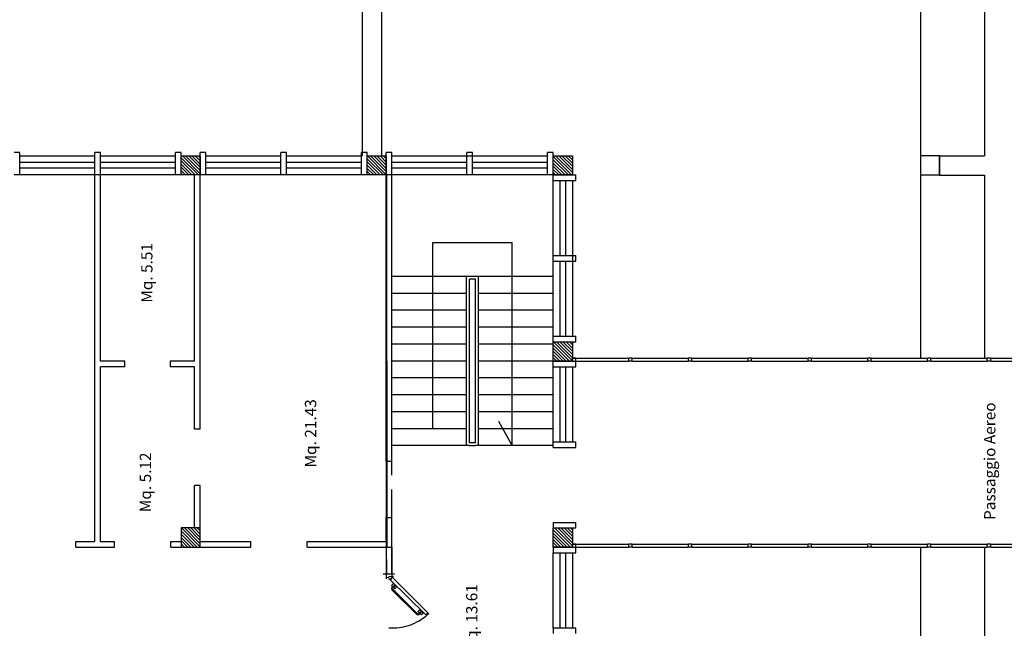
# Model space of a CAD drawing. Extents: x 2504306 to 2504942, y 4551683 to 4551820.
# Drawn here: x 2504563 to 2504580, y 4551766 to 4551777 of the extents above; entities that cross this region are included whole.
import ezdxf

# ---------------------------------------------------------------- set-up
doc = ezdxf.new("R2010")
doc.units = 0
doc.header["$MEASUREMENT"] = 0
doc.linetypes.add('DASHED', pattern=[0.75, 0.5, -0.25])
doc.linetypes.add('TRATTEGGIATA', pattern=[0.75, 0.5, -0.25])
doc.layers.get('0').update_dxf_attribs({"linetype": 'CONTINUOUS', "lineweight": 5})
for name, color, linetype in [('DASH_35', 1, 'DASHED'), ("Destinazioni d'uso", 7, 'CONTINUOUS'), ('INFISSI', 9, 'CONTINUOUS'), ('STRUTTURA', 7, 'CONTINUOUS')]:
    doc.layers.add(name, color=color, linetype=linetype)
doc.styles.add('ROMANS', font='romans', dxfattribs={"height": 0.2})

msp = doc.modelspace()

# ---------------------------------------------------------------- hatches: boundary and pattern name
h = msp.add_hatch()
h.set_pattern_fill('ANSI37', color=0, angle=45, style=0)
h.set_pattern_definition([(90, (-53933.1516, -16231.642), (-3.175, 7e-16), []), (180, (-53933.1516, -16231.642), (-7e-16, -3.175), [])])
h.paths.add_polyline_path([(2504569.278, 4551766.596), (2504569.318, 4551766.636), (2504569.968, 4551765.99), (2504569.953, 4551765.975), (2504569.937, 4551765.991), (2504569.913, 4551765.967)])
h.paths.add_polyline_path([(2504569.318, 4551764.826), (2504569.278, 4551764.865), (2504569.913, 4551765.495), (2504569.937, 4551765.471), (2504569.953, 4551765.487), (2504569.968, 4551765.471)])

# ---------------------------------------------------------------- linework, layer by layer
at = {"color": 0}
for p, q in [((2504569.217, 4551766.692), (2504569.217, 4551766.633)), ((2504569.314, 4551766.692), (2504569.314, 4551766.648)), ((2504569.327, 4551766.663), (2504569.327, 4551766.632)), ((2504569.217, 4551766.633), (2504569.257, 4551766.633)), ((2504569.257, 4551766.648), (2504569.257, 4551766.633)), ((2504569.257, 4551766.648), (2504569.314, 4551766.648)), ((2504569.318, 4551766.636), (2504569.278, 4551766.596)), ((2504569.278, 4551766.596), (2504569.913, 4551765.967)), ((2504569.339, 4551766.523), (2504569.308, 4551766.492)), ((2504569.331, 4551766.468), (2504569.308, 4551766.492)), ((2504569.312, 4551766.648), (2504569.343, 4551766.648)), ((2504569.318, 4551766.636), (2504569.968, 4551765.99)), ((2504569.398, 4551766.464), (2504569.339, 4551766.523)), ((2504569.347, 4551766.484), (2504569.309, 4551766.446)), ((2504569.763, 4551765.969), (2504569.309, 4551766.419)), ((2504569.36, 4551766.471), (2504569.329, 4551766.439)), ((2504569.77, 4551765.989), (2504569.329, 4551766.426)), ((2504569.367, 4551766.433), (2504569.345, 4551766.455)), ((2504569.398, 4551766.464), (2504569.367, 4551766.433)), ((2504569.808, 4551766.058), (2504569.776, 4551766.027)), ((2504569.776, 4551766.027), (2504569.799, 4551766.004)), ((2504569.814, 4551766.02), (2504569.783, 4551765.989)), ((2504569.828, 4551766.007), (2504569.79, 4551765.969)), ((2504569.808, 4551766.058), (2504569.867, 4551765.999)), ((2504569.812, 4551765.991), (2504569.836, 4551765.968)), ((2504569.867, 4551765.999), (2504569.836, 4551765.968)), ((2504569.937, 4551765.991), (2504569.913, 4551765.967)), ((2504569.937, 4551765.991), (2504569.953, 4551765.975)), ((2504569.968, 4551765.99), (2504569.953, 4551765.975))]:
    msp.add_line(p, q, dxfattribs=at)
msp.add_circle((2504569.327, 4551766.648), 0.0115, dxfattribs=at)
for centre, radius, start, end in [((2504569.323, 4551766.433), 0.0189, 135.2256, 225.2256), ((2504569.336, 4551766.433), 0.00945, 135.2256, 225.2256), ((2504569.354, 4551766.477), 0.00945, 315.2256, 135.2256), ((2504569.777, 4551765.982), 0.0189, 225.2256, 315.2256), ((2504569.777, 4551765.995), 0.00945, 225.2256, 315.2256), ((2504569.821, 4551766.013), 0.00945, 315.2256, 135.2256)]:
    msp.add_arc(centre, radius, start, end, dxfattribs=at)
at = {"layer": 'DASH_35', "color": 0, "linetype": 'TRATTEGGIATA', "ltscale": 40}
msp.add_arc((2504569.329, 4551766.648), 0.912, 265.6112, 312.818, dxfattribs=at)
at = {"layer": 'INFISSI', "color": 253}
for p, q in [((2504568.787, 4551780.37), (2504568.787, 4551774.108)), ((2504569.127, 4551780.03), (2504569.127, 4551774.11)), ((2504579.827, 4551777.069), (2504579.827, 4551774.109)), ((2504579.027, 4551774.11), (2504579.027, 4551773.77)), ((2504579.027, 4551774.11), (2504579.027, 4551773.769)), ((2504579.027, 4551774.109), (2504579.827, 4551774.109)), ((2504579.027, 4551773.769), (2504579.827, 4551773.769)), ((2504579.827, 4551773.769), (2504579.827, 4551770.52))]:
    msp.add_line(p, q, dxfattribs=at)
at = {"layer": 'INFISSI', "color": 0}
for p, q in [((2504567.444, 4551774.11), (2504568.774, 4551774.11)), ((2504569.314, 4551774.11), (2504572.074, 4551774.11)), ((2504569.314, 4551774.11), (2504570.644, 4551774.11)), ((2504570.744, 4551774.11), (2504572.074, 4551774.11)), ((2504568.774, 4551773.992), (2504567.444, 4551773.992)), ((2504568.774, 4551773.892), (2504567.444, 4551773.892)), ((2504570.644, 4551773.992), (2504569.314, 4551773.992)), ((2504570.644, 4551773.892), (2504569.314, 4551773.892)), ((2504572.074, 4551773.992), (2504570.744, 4551773.992)), ((2504572.074, 4551773.892), (2504570.744, 4551773.892)), ((2504568.774, 4551773.77), (2504567.444, 4551773.77)), ((2504572.074, 4551773.77), (2504569.314, 4551773.77)), ((2504570.644, 4551773.77), (2504569.314, 4551773.77)), ((2504572.074, 4551773.77), (2504570.744, 4551773.77)), ((2504572.174, 4551770.91), (2504572.174, 4551773.67)), ((2504572.297, 4551772.34), (2504572.297, 4551773.67)), ((2504572.397, 4551772.34), (2504572.397, 4551773.67)), ((2504572.514, 4551773.67), (2504572.514, 4551770.91)), ((2504572.514, 4551773.67), (2504572.514, 4551772.34)), ((2504572.174, 4551770.91), (2504572.174, 4551772.24)), ((2504572.297, 4551770.91), (2504572.297, 4551772.24)), ((2504572.397, 4551770.91), (2504572.397, 4551772.24)), ((2504572.514, 4551772.24), (2504572.514, 4551770.91)), ((2504572.514, 4551770.52), (2504573.514, 4551770.52)), ((2504573.574, 4551770.52), (2504574.574, 4551770.52)), ((2504574.634, 4551770.52), (2504575.634, 4551770.52)), ((2504575.694, 4551770.52), (2504576.694, 4551770.52)), ((2504576.754, 4551770.52), (2504577.754, 4551770.52)), ((2504577.814, 4551770.52), (2504578.814, 4551770.52)), ((2504578.874, 4551770.52), (2504579.874, 4551770.52)), ((2504579.934, 4551770.52), (2504580.934, 4551770.52)), ((2504572.174, 4551769.04), (2504572.174, 4551770.37)), ((2504572.174, 4551769.04), (2504572.174, 4551770.37)), ((2504572.174, 4551769.04), (2504572.174, 4551770.37)), ((2504572.297, 4551769.04), (2504572.297, 4551770.37)), ((2504572.297, 4551769.04), (2504572.297, 4551770.37)), ((2504572.297, 4551769.04), (2504572.297, 4551770.37)), ((2504572.397, 4551769.04), (2504572.397, 4551770.37)), ((2504572.397, 4551769.04), (2504572.397, 4551770.37)), ((2504572.397, 4551769.04), (2504572.397, 4551770.37)), ((2504572.514, 4551770.47), (2504573.514, 4551770.47)), ((2504572.514, 4551770.37), (2504572.514, 4551769.04)), ((2504572.514, 4551770.37), (2504572.514, 4551769.04)), ((2504572.514, 4551770.37), (2504572.514, 4551769.04)), ((2504573.574, 4551770.47), (2504574.574, 4551770.47)), ((2504574.634, 4551770.47), (2504575.634, 4551770.47)), ((2504575.694, 4551770.47), (2504576.694, 4551770.47)), ((2504576.754, 4551770.47), (2504577.754, 4551770.47)), ((2504577.814, 4551770.47), (2504578.814, 4551770.47)), ((2504578.874, 4551770.47), (2504579.874, 4551770.47)), ((2504579.934, 4551770.47), (2504580.934, 4551770.47)), ((2504572.514, 4551767.22), (2504573.514, 4551767.22)), ((2504573.574, 4551767.22), (2504574.574, 4551767.22)), ((2504574.634, 4551767.22), (2504575.634, 4551767.22)), ((2504575.694, 4551767.22), (2504576.694, 4551767.22)), ((2504576.754, 4551767.22), (2504577.754, 4551767.22)), ((2504577.814, 4551767.22), (2504578.814, 4551767.22)), ((2504578.874, 4551767.22), (2504579.874, 4551767.22)), ((2504579.934, 4551767.22), (2504580.934, 4551767.22)), ((2504572.174, 4551765.74), (2504572.174, 4551767.07)), ((2504572.297, 4551765.74), (2504572.297, 4551767.07)), ((2504572.397, 4551765.74), (2504572.397, 4551767.07)), ((2504572.514, 4551767.17), (2504573.514, 4551767.17)), ((2504572.514, 4551767.07), (2504572.514, 4551765.74)), ((2504573.574, 4551767.17), (2504574.574, 4551767.17)), ((2504574.634, 4551767.17), (2504575.634, 4551767.17)), ((2504575.694, 4551767.17), (2504576.694, 4551767.17)), ((2504576.754, 4551767.17), (2504577.754, 4551767.17)), ((2504577.814, 4551767.17), (2504578.814, 4551767.17)), ((2504578.874, 4551767.17), (2504579.874, 4551767.17)), ((2504579.934, 4551767.17), (2504580.934, 4551767.17))]:
    msp.add_line(p, q, dxfattribs=at)
at = {"layer": 'INFISSI', "color": 253}
for points in [[(2504542.727, 4551774.11), (2504542.727, 4551786.97), (2504578.687, 4551786.97), (2504578.687, 4551770.52)], [(2504578.687, 4551767.17), (2504578.687, 4551757.27)], [(2504579.827, 4551767.17), (2504579.827, 4551764.209)]]:
    msp.add_lwpolyline(points, dxfattribs=at)
msp.add_lwpolyline([(2504579.027, 4551774.11), (2504578.687, 4551774.11), (2504578.687, 4551773.77), (2504579.027, 4551773.77)], close=True, dxfattribs=at)
at = {"layer": 'STRUTTURA', "color": 0}
for p, q in [((2504562.714, 4551774.17), (2504562.614, 4551774.17)), ((2504562.714, 4551773.77), (2504562.714, 4551774.17)), ((2504562.714, 4551774.11), (2504564.044, 4551774.11)), ((2504564.144, 4551774.17), (2504564.044, 4551774.17)), ((2504564.044, 4551773.77), (2504564.044, 4551774.17)), ((2504564.144, 4551773.77), (2504564.144, 4551774.17)), ((2504564.144, 4551774.11), (2504565.474, 4551774.11)), ((2504565.574, 4551774.17), (2504565.474, 4551774.17)), ((2504565.474, 4551773.77), (2504565.474, 4551774.17)), ((2504565.574, 4551773.77), (2504565.574, 4551774.17)), ((2504565.574, 4551773.77), (2504565.574, 4551774.11)), ((2504565.574, 4551774.11), (2504565.914, 4551774.11)), ((2504565.881, 4551773.77), (2504565.574, 4551774.076)), ((2504565.824, 4551773.77), (2504565.574, 4551774.02)), ((2504565.914, 4551773.793), (2504565.597, 4551774.11)), ((2504565.914, 4551773.849), (2504565.654, 4551774.11)), ((2504565.914, 4551773.906), (2504565.711, 4551774.11)), ((2504565.914, 4551773.962), (2504565.767, 4551774.11)), ((2504565.914, 4551774.019), (2504565.824, 4551774.11)), ((2504565.914, 4551774.076), (2504565.88, 4551774.11)), ((2504566.014, 4551774.17), (2504565.914, 4551774.17)), ((2504565.914, 4551773.77), (2504565.914, 4551774.17)), ((2504565.914, 4551774.11), (2504565.914, 4551773.77)), ((2504566.014, 4551773.77), (2504566.014, 4551774.17)), ((2504566.014, 4551774.11), (2504567.344, 4551774.11)), ((2504567.444, 4551774.17), (2504567.344, 4551774.17)), ((2504567.344, 4551773.77), (2504567.344, 4551774.17)), ((2504567.444, 4551773.77), (2504567.444, 4551774.17)), ((2504568.774, 4551773.77), (2504568.774, 4551774.17)), ((2504568.874, 4551774.17), (2504568.774, 4551774.17)), ((2504568.774, 4551773.77), (2504568.774, 4551774.17)), ((2504568.874, 4551774.17), (2504568.774, 4551774.17)), ((2504568.874, 4551773.77), (2504568.874, 4551774.17)), ((2504568.874, 4551773.77), (2504568.874, 4551774.17)), ((2504568.874, 4551774.11), (2504569.214, 4551774.11)), ((2504568.874, 4551773.77), (2504568.874, 4551774.11)), ((2504568.874, 4551773.77), (2504568.874, 4551774.11)), ((2504568.874, 4551774.11), (2504569.214, 4551774.11)), ((2504569.162, 4551773.77), (2504568.874, 4551774.057)), ((2504569.105, 4551773.77), (2504568.874, 4551774.001)), ((2504569.214, 4551773.774), (2504568.878, 4551774.11)), ((2504569.214, 4551773.83), (2504568.935, 4551774.11)), ((2504569.214, 4551773.887), (2504568.992, 4551774.11)), ((2504569.214, 4551773.943), (2504569.048, 4551774.11)), ((2504569.214, 4551774), (2504569.105, 4551774.11)), ((2504569.214, 4551774.057), (2504569.161, 4551774.11)), ((2504569.314, 4551774.17), (2504569.214, 4551774.17)), ((2504569.214, 4551773.77), (2504569.214, 4551774.17)), ((2504569.214, 4551773.77), (2504569.214, 4551774.17)), ((2504569.314, 4551774.17), (2504569.214, 4551774.17)), ((2504569.214, 4551774.11), (2504569.214, 4551773.77)), ((2504569.214, 4551774.11), (2504569.214, 4551773.77)), ((2504569.314, 4551773.77), (2504569.314, 4551774.17)), ((2504569.314, 4551773.77), (2504569.314, 4551774.17)), ((2504570.644, 4551773.77), (2504570.644, 4551774.17)), ((2504570.744, 4551774.17), (2504570.644, 4551774.17)), ((2504570.744, 4551773.77), (2504570.744, 4551774.17)), ((2504572.174, 4551774.17), (2504572.074, 4551774.17)), ((2504572.074, 4551773.77), (2504572.074, 4551774.17)), ((2504572.074, 4551773.77), (2504572.074, 4551774.17)), ((2504572.174, 4551774.17), (2504572.074, 4551774.17)), ((2504572.174, 4551773.77), (2504572.174, 4551774.17)), ((2504572.174, 4551773.77), (2504572.174, 4551774.17)), ((2504572.174, 4551774.11), (2504572.514, 4551774.11)), ((2504572.174, 4551773.77), (2504572.174, 4551774.11)), ((2504572.174, 4551773.77), (2504572.174, 4551774.11)), ((2504572.174, 4551774.11), (2504572.514, 4551774.11)), ((2504572.499, 4551773.77), (2504572.174, 4551774.095)), ((2504572.443, 4551773.77), (2504572.174, 4551774.038)), ((2504572.514, 4551773.811), (2504572.216, 4551774.11)), ((2504572.514, 4551773.868), (2504572.272, 4551774.11)), ((2504572.514, 4551773.924), (2504572.329, 4551774.11)), ((2504572.514, 4551773.981), (2504572.386, 4551774.11)), ((2504572.514, 4551774.038), (2504572.442, 4551774.11)), ((2504572.514, 4551774.094), (2504572.499, 4551774.11)), ((2504572.514, 4551774.11), (2504572.514, 4551773.77)), ((2504572.514, 4551774.11), (2504572.514, 4551773.77)), ((2504564.044, 4551773.992), (2504562.714, 4551773.992)), ((2504564.044, 4551773.892), (2504562.714, 4551773.892)), ((2504565.474, 4551773.992), (2504564.144, 4551773.992)), ((2504565.474, 4551773.892), (2504564.144, 4551773.892)), ((2504565.768, 4551773.77), (2504565.574, 4551773.963)), ((2504565.711, 4551773.77), (2504565.574, 4551773.906)), ((2504565.655, 4551773.77), (2504565.574, 4551773.85)), ((2504567.344, 4551773.992), (2504566.014, 4551773.992)), ((2504567.344, 4551773.892), (2504566.014, 4551773.892)), ((2504569.049, 4551773.77), (2504568.874, 4551773.944)), ((2504568.992, 4551773.77), (2504568.874, 4551773.887)), ((2504568.936, 4551773.77), (2504568.874, 4551773.831)), ((2504572.386, 4551773.77), (2504572.174, 4551773.982)), ((2504572.33, 4551773.77), (2504572.174, 4551773.925)), ((2504572.273, 4551773.77), (2504572.174, 4551773.868)), ((2504562.714, 4551773.77), (2504562.614, 4551773.77)), ((2504564.044, 4551773.77), (2504562.714, 4551773.77)), ((2504564.144, 4551773.77), (2504564.044, 4551773.77)), ((2504564.044, 4551767.27), (2504564.044, 4551773.77)), ((2504565.474, 4551773.77), (2504564.144, 4551773.77)), ((2504564.144, 4551770.47), (2504564.144, 4551773.77)), ((2504565.574, 4551773.77), (2504565.474, 4551773.77)), ((2504565.598, 4551773.77), (2504565.574, 4551773.793)), ((2504565.914, 4551773.77), (2504565.574, 4551773.77)), ((2504565.814, 4551770.47), (2504565.814, 4551773.77)), ((2504566.014, 4551773.77), (2504565.914, 4551773.77)), ((2504565.914, 4551769.264), (2504565.914, 4551773.77)), ((2504567.344, 4551773.77), (2504566.014, 4551773.77)), ((2504567.444, 4551773.77), (2504567.344, 4551773.77)), ((2504568.874, 4551773.77), (2504568.774, 4551773.77)), ((2504568.874, 4551773.77), (2504568.774, 4551773.77)), ((2504568.879, 4551773.77), (2504568.874, 4551773.774)), ((2504569.214, 4551773.77), (2504568.874, 4551773.77)), ((2504569.214, 4551773.77), (2504568.874, 4551773.77)), ((2504569.314, 4551773.77), (2504569.214, 4551773.77)), ((2504569.314, 4551773.77), (2504569.214, 4551773.77)), ((2504569.214, 4551768.695), (2504569.214, 4551773.77)), ((2504569.314, 4551768.695), (2504569.314, 4551773.77)), ((2504570.744, 4551773.77), (2504570.644, 4551773.77)), ((2504572.174, 4551773.77), (2504572.074, 4551773.77)), ((2504572.174, 4551773.77), (2504572.074, 4551773.77)), ((2504572.217, 4551773.77), (2504572.174, 4551773.812)), ((2504572.174, 4551773.77), (2504572.574, 4551773.77)), ((2504572.174, 4551773.67), (2504572.174, 4551773.77)), ((2504572.514, 4551773.77), (2504572.174, 4551773.77)), ((2504572.514, 4551773.77), (2504572.174, 4551773.77)), ((2504572.174, 4551773.67), (2504572.174, 4551773.77)), ((2504572.174, 4551773.77), (2504572.574, 4551773.77)), ((2504572.174, 4551773.67), (2504572.574, 4551773.67)), ((2504572.174, 4551772.34), (2504572.174, 4551773.67)), ((2504572.174, 4551773.67), (2504572.574, 4551773.67)), ((2504572.574, 4551773.67), (2504572.574, 4551773.77)), ((2504572.574, 4551773.67), (2504572.574, 4551773.77)), ((2504570.039, 4551769.27), (2504570.039, 4551772.57)), ((2504570.039, 4551772.57), (2504571.449, 4551772.57)), ((2504571.449, 4551768.97), (2504571.449, 4551772.57)), ((2504572.174, 4551772.24), (2504572.174, 4551772.34)), ((2504572.174, 4551772.34), (2504572.574, 4551772.34)), ((2504572.574, 4551772.24), (2504572.574, 4551772.34)), ((2504572.174, 4551772.24), (2504572.574, 4551772.24)), ((2504572.174, 4551771.97), (2504569.314, 4551771.97)), ((2504570.639, 4551768.97), (2504570.639, 4551771.97)), ((2504570.689, 4551769.02), (2504570.689, 4551771.92)), ((2504570.799, 4551771.92), (2504570.689, 4551771.92)), ((2504570.799, 4551770.111), (2504570.799, 4551771.92)), ((2504570.849, 4551770.158), (2504570.849, 4551771.97)), ((2504570.639, 4551771.67), (2504569.314, 4551771.67)), ((2504572.174, 4551771.67), (2504570.849, 4551771.67)), ((2504570.639, 4551771.37), (2504569.314, 4551771.37)), ((2504572.174, 4551771.37), (2504570.849, 4551771.37)), ((2504570.639, 4551771.07), (2504569.314, 4551771.07)), ((2504571.808, 4551771.07), (2504570.849, 4551771.07)), ((2504572.174, 4551771.07), (2504571.808, 4551771.07)), ((2504572.174, 4551770.91), (2504572.574, 4551770.91)), ((2504572.174, 4551770.81), (2504572.174, 4551770.91)), ((2504572.174, 4551770.81), (2504572.174, 4551770.91)), ((2504572.174, 4551770.91), (2504572.574, 4551770.91)), ((2504572.574, 4551770.81), (2504572.574, 4551770.91)), ((2504572.574, 4551770.81), (2504572.574, 4551770.91)), ((2504570.639, 4551770.77), (2504569.314, 4551770.77)), ((2504571.493, 4551770.77), (2504570.849, 4551770.77)), ((2504572.174, 4551770.77), (2504571.493, 4551770.77)), ((2504572.174, 4551770.47), (2504572.174, 4551770.81)), ((2504572.174, 4551770.81), (2504572.574, 4551770.81)), ((2504572.174, 4551770.81), (2504572.514, 4551770.81)), ((2504572.174, 4551770.81), (2504572.514, 4551770.81)), ((2504572.174, 4551770.81), (2504572.574, 4551770.81)), ((2504572.174, 4551770.47), (2504572.174, 4551770.81)), ((2504572.462, 4551770.47), (2504572.174, 4551770.757)), ((2504572.405, 4551770.47), (2504572.174, 4551770.701)), ((2504572.514, 4551770.474), (2504572.178, 4551770.81)), ((2504572.514, 4551770.53), (2504572.235, 4551770.81)), ((2504572.514, 4551770.587), (2504572.292, 4551770.81)), ((2504572.514, 4551770.643), (2504572.348, 4551770.81)), ((2504572.514, 4551770.7), (2504572.405, 4551770.81)), ((2504572.514, 4551770.757), (2504572.461, 4551770.81)), ((2504572.514, 4551770.81), (2504572.514, 4551770.47)), ((2504572.514, 4551770.81), (2504572.514, 4551770.47)), ((2504572.349, 4551770.47), (2504572.174, 4551770.644)), ((2504572.292, 4551770.47), (2504572.174, 4551770.587)), ((2504572.236, 4551770.47), (2504572.174, 4551770.531)), ((2504572.574, 4551770.52), (2504572.514, 4551770.52)), ((2504572.574, 4551770.52), (2504572.514, 4551770.52)), ((2504572.514, 4551770.47), (2504572.514, 4551770.52)), ((2504572.574, 4551770.47), (2504572.574, 4551770.52)), ((2504572.574, 4551770.47), (2504572.574, 4551770.52)), ((2504573.514, 4551770.47), (2504573.514, 4551770.52)), ((2504573.574, 4551770.52), (2504573.514, 4551770.52)), ((2504573.574, 4551770.47), (2504573.574, 4551770.52)), ((2504574.574, 4551770.47), (2504574.574, 4551770.52)), ((2504574.634, 4551770.52), (2504574.574, 4551770.52)), ((2504574.634, 4551770.47), (2504574.634, 4551770.52)), ((2504575.634, 4551770.47), (2504575.634, 4551770.52)), ((2504575.694, 4551770.52), (2504575.634, 4551770.52)), ((2504575.694, 4551770.47), (2504575.694, 4551770.52)), ((2504576.694, 4551770.47), (2504576.694, 4551770.52)), ((2504576.754, 4551770.52), (2504576.694, 4551770.52)), ((2504576.754, 4551770.47), (2504576.754, 4551770.52)), ((2504577.754, 4551770.47), (2504577.754, 4551770.52)), ((2504577.814, 4551770.52), (2504577.754, 4551770.52)), ((2504577.814, 4551770.47), (2504577.814, 4551770.52)), ((2504578.814, 4551770.47), (2504578.814, 4551770.52)), ((2504578.874, 4551770.52), (2504578.814, 4551770.52)), ((2504578.874, 4551770.47), (2504578.874, 4551770.52)), ((2504579.874, 4551770.47), (2504579.874, 4551770.52)), ((2504579.934, 4551770.52), (2504579.874, 4551770.52)), ((2504579.934, 4551770.47), (2504579.934, 4551770.52)), ((2504564.579, 4551770.47), (2504564.144, 4551770.47)), ((2504564.144, 4551767.27), (2504564.144, 4551770.37)), ((2504564.579, 4551770.37), (2504564.144, 4551770.37)), ((2504564.579, 4551770.37), (2504564.579, 4551770.47)), ((2504565.379, 4551770.47), (2504565.379, 4551770.37)), ((2504565.814, 4551770.47), (2504565.379, 4551770.47)), ((2504565.814, 4551770.37), (2504565.379, 4551770.37)), ((2504565.814, 4551769.264), (2504565.814, 4551770.37)), ((2504570.639, 4551770.47), (2504569.314, 4551770.47)), ((2504571.177, 4551770.47), (2504570.849, 4551770.47)), ((2504572.174, 4551770.47), (2504571.177, 4551770.47)), ((2504572.179, 4551770.47), (2504572.174, 4551770.474)), ((2504572.174, 4551770.47), (2504572.574, 4551770.47)), ((2504572.174, 4551770.37), (2504572.174, 4551770.47)), ((2504572.514, 4551770.47), (2504572.174, 4551770.47)), ((2504572.514, 4551770.47), (2504572.174, 4551770.47)), ((2504572.174, 4551770.37), (2504572.174, 4551770.47)), ((2504572.174, 4551770.47), (2504572.574, 4551770.47)), ((2504572.514, 4551770.47), (2504572.174, 4551770.47)), ((2504572.174, 4551770.37), (2504572.174, 4551770.47)), ((2504572.174, 4551770.47), (2504572.574, 4551770.47)), ((2504572.174, 4551770.37), (2504572.574, 4551770.37)), ((2504572.174, 4551770.37), (2504572.574, 4551770.37)), ((2504572.174, 4551770.37), (2504572.574, 4551770.37)), ((2504572.574, 4551770.37), (2504572.574, 4551770.47)), ((2504572.574, 4551770.37), (2504572.574, 4551770.47)), ((2504572.574, 4551770.37), (2504572.574, 4551770.47)), ((2504573.574, 4551770.47), (2504573.514, 4551770.47)), ((2504574.634, 4551770.47), (2504574.574, 4551770.47)), ((2504575.694, 4551770.47), (2504575.634, 4551770.47)), ((2504576.754, 4551770.47), (2504576.694, 4551770.47)), ((2504577.814, 4551770.47), (2504577.754, 4551770.47)), ((2504578.874, 4551770.47), (2504578.814, 4551770.47)), ((2504579.934, 4551770.47), (2504579.874, 4551770.47)), ((2504570.639, 4551770.17), (2504569.314, 4551770.17)), ((2504570.862, 4551770.17), (2504570.849, 4551770.17)), ((2504570.849, 4551768.97), (2504570.849, 4551770.158)), ((2504572.174, 4551770.17), (2504570.862, 4551770.17)), ((2504570.799, 4551769.02), (2504570.799, 4551770.111)), ((2504570.639, 4551769.87), (2504569.314, 4551769.87)), ((2504572.174, 4551769.87), (2504570.849, 4551769.87)), ((2504570.639, 4551769.57), (2504569.314, 4551769.57)), ((2504572.174, 4551769.57), (2504570.849, 4551769.57)), ((2504571.449, 4551768.97), (2504571.212, 4551769.396)), ((2504565.914, 4551769.264), (2504565.814, 4551769.264)), ((2504570.639, 4551769.27), (2504569.314, 4551769.27)), ((2504572.174, 4551769.27), (2504570.849, 4551769.27)), ((2504570.689, 4551768.97), (2504569.314, 4551768.97)), ((2504570.799, 4551769.02), (2504570.689, 4551769.02)), ((2504570.689, 4551768.97), (2504570.799, 4551768.97)), ((2504572.174, 4551768.97), (2504570.799, 4551768.97)), ((2504572.174, 4551769.04), (2504572.574, 4551769.04)), ((2504572.174, 4551768.94), (2504572.174, 4551769.04)), ((2504572.174, 4551768.94), (2504572.174, 4551769.04)), ((2504572.174, 4551769.04), (2504572.574, 4551769.04)), ((2504572.174, 4551768.94), (2504572.174, 4551769.04)), ((2504572.174, 4551769.04), (2504572.574, 4551769.04)), ((2504572.174, 4551768.94), (2504572.574, 4551768.94)), ((2504572.174, 4551768.94), (2504572.574, 4551768.94)), ((2504572.174, 4551768.94), (2504572.574, 4551768.94)), ((2504572.574, 4551768.94), (2504572.574, 4551769.04)), ((2504572.574, 4551768.94), (2504572.574, 4551769.04)), ((2504572.574, 4551768.94), (2504572.574, 4551769.04)), ((2504569.214, 4551768.695), (2504569.314, 4551768.695)), ((2504565.914, 4551768.264), (2504565.814, 4551768.264)), ((2504565.814, 4551767.51), (2504565.814, 4551768.264)), ((2504565.914, 4551767.51), (2504565.914, 4551768.264)), ((2504569.214, 4551767.29), (2504569.214, 4551767.695)), ((2504569.214, 4551767.695), (2504569.314, 4551767.695)), ((2504569.314, 4551767.17), (2504569.314, 4551767.695)), ((2504572.174, 4551767.61), (2504572.574, 4551767.61)), ((2504572.174, 4551767.61), (2504572.174, 4551767.51)), ((2504572.174, 4551767.61), (2504572.174, 4551767.51)), ((2504572.174, 4551767.61), (2504572.574, 4551767.61)), ((2504572.174, 4551767.61), (2504572.174, 4551767.51)), ((2504572.174, 4551767.61), (2504572.574, 4551767.61)), ((2504572.574, 4551767.51), (2504572.574, 4551767.61)), ((2504572.574, 4551767.51), (2504572.574, 4551767.61)), ((2504572.574, 4551767.51), (2504572.574, 4551767.61)), ((2504565.574, 4551767.51), (2504565.574, 4551767.17)), ((2504565.914, 4551767.51), (2504565.574, 4551767.51)), ((2504565.862, 4551767.17), (2504565.574, 4551767.458)), ((2504565.806, 4551767.17), (2504565.574, 4551767.401)), ((2504565.914, 4551767.174), (2504565.579, 4551767.51)), ((2504565.914, 4551767.231), (2504565.635, 4551767.51)), ((2504565.914, 4551767.287), (2504565.692, 4551767.51)), ((2504565.914, 4551767.344), (2504565.749, 4551767.51)), ((2504565.914, 4551767.4), (2504565.805, 4551767.51)), ((2504565.914, 4551767.457), (2504565.862, 4551767.51)), ((2504565.914, 4551767.17), (2504565.914, 4551767.51)), ((2504572.174, 4551767.17), (2504572.174, 4551767.51)), ((2504572.174, 4551767.51), (2504572.574, 4551767.51)), ((2504572.174, 4551767.51), (2504572.514, 4551767.51)), ((2504572.174, 4551767.17), (2504572.174, 4551767.51)), ((2504572.174, 4551767.51), (2504572.514, 4551767.51)), ((2504572.174, 4551767.51), (2504572.574, 4551767.51)), ((2504572.174, 4551767.17), (2504572.174, 4551767.51)), ((2504572.174, 4551767.51), (2504572.514, 4551767.51)), ((2504572.174, 4551767.51), (2504572.574, 4551767.51)), ((2504572.481, 4551767.17), (2504572.174, 4551767.476)), ((2504572.424, 4551767.17), (2504572.174, 4551767.42)), ((2504572.368, 4551767.17), (2504572.174, 4551767.363)), ((2504572.514, 4551767.193), (2504572.197, 4551767.51)), ((2504572.514, 4551767.249), (2504572.254, 4551767.51)), ((2504572.514, 4551767.306), (2504572.311, 4551767.51)), ((2504572.514, 4551767.362), (2504572.367, 4551767.51)), ((2504572.514, 4551767.419), (2504572.424, 4551767.51)), ((2504572.514, 4551767.476), (2504572.48, 4551767.51)), ((2504572.514, 4551767.51), (2504572.514, 4551767.17)), ((2504572.514, 4551767.51), (2504572.514, 4551767.17)), ((2504572.514, 4551767.51), (2504572.514, 4551767.17)), ((2504563.709, 4551767.27), (2504564.039, 4551767.27)), ((2504563.709, 4551767.17), (2504563.709, 4551767.27)), ((2504564.139, 4551767.27), (2504564.391, 4551767.27)), ((2504564.391, 4551767.17), (2504564.391, 4551767.27)), ((2504565.391, 4551767.27), (2504565.569, 4551767.27)), ((2504565.391, 4551767.17), (2504565.391, 4551767.27)), ((2504565.749, 4551767.17), (2504565.574, 4551767.344)), ((2504565.693, 4551767.17), (2504565.574, 4551767.288)), ((2504565.636, 4551767.17), (2504565.574, 4551767.231)), ((2504565.909, 4551767.27), (2504566.809, 4551767.27)), ((2504566.809, 4551767.17), (2504566.809, 4551767.27)), ((2504567.809, 4551767.27), (2504569.209, 4551767.27)), ((2504567.809, 4551767.17), (2504567.809, 4551767.27)), ((2504572.311, 4551767.17), (2504572.174, 4551767.306)), ((2504572.255, 4551767.17), (2504572.174, 4551767.25)), ((2504572.198, 4551767.17), (2504572.174, 4551767.193)), ((2504572.574, 4551767.22), (2504572.514, 4551767.22)), ((2504572.574, 4551767.22), (2504572.514, 4551767.22)), ((2504572.574, 4551767.17), (2504572.574, 4551767.22)), ((2504573.574, 4551767.22), (2504573.514, 4551767.22)), ((2504573.514, 4551767.17), (2504573.514, 4551767.22)), ((2504573.574, 4551767.17), (2504573.574, 4551767.22)), ((2504574.634, 4551767.22), (2504574.574, 4551767.22)), ((2504574.574, 4551767.17), (2504574.574, 4551767.22)), ((2504574.634, 4551767.17), (2504574.634, 4551767.22)), ((2504575.694, 4551767.22), (2504575.634, 4551767.22)), ((2504575.634, 4551767.17), (2504575.634, 4551767.22)), ((2504575.694, 4551767.17), (2504575.694, 4551767.22)), ((2504576.754, 4551767.22), (2504576.694, 4551767.22)), ((2504576.694, 4551767.17), (2504576.694, 4551767.22)), ((2504576.754, 4551767.17), (2504576.754, 4551767.22)), ((2504577.814, 4551767.22), (2504577.754, 4551767.22)), ((2504577.754, 4551767.17), (2504577.754, 4551767.22)), ((2504577.814, 4551767.17), (2504577.814, 4551767.22)), ((2504578.874, 4551767.22), (2504578.814, 4551767.22)), ((2504578.814, 4551767.17), (2504578.814, 4551767.22)), ((2504578.874, 4551767.17), (2504578.874, 4551767.22)), ((2504579.934, 4551767.22), (2504579.874, 4551767.22)), ((2504579.874, 4551767.17), (2504579.874, 4551767.22)), ((2504579.934, 4551767.17), (2504579.934, 4551767.22)), ((2504563.709, 4551767.17), (2504564.391, 4551767.17)), ((2504565.391, 4551767.17), (2504565.569, 4551767.17)), ((2504565.579, 4551767.17), (2504565.574, 4551767.175)), ((2504565.574, 4551767.17), (2504565.914, 4551767.17)), ((2504565.909, 4551767.17), (2504566.809, 4551767.17)), ((2504567.809, 4551767.17), (2504569.309, 4551767.17)), ((2504569.217, 4551766.61), (2504569.217, 4551767.17)), ((2504569.314, 4551766.692), (2504569.314, 4551767.17)), ((2504569.314, 4551767.17), (2504569.314, 4551766.686)), ((2504572.174, 4551767.17), (2504572.574, 4551767.17)), ((2504572.514, 4551767.17), (2504572.174, 4551767.17)), ((2504572.174, 4551767.17), (2504572.174, 4551767.07)), ((2504572.174, 4551767.17), (2504572.174, 4551767.07)), ((2504572.514, 4551767.17), (2504572.174, 4551767.17)), ((2504572.174, 4551767.17), (2504572.574, 4551767.17)), ((2504572.174, 4551767.17), (2504572.174, 4551767.07)), ((2504572.514, 4551767.17), (2504572.174, 4551767.17)), ((2504572.174, 4551767.17), (2504572.574, 4551767.17)), ((2504572.174, 4551767.07), (2504572.574, 4551767.07)), ((2504572.174, 4551767.07), (2504572.574, 4551767.07)), ((2504572.174, 4551767.07), (2504572.574, 4551767.07)), ((2504572.574, 4551767.07), (2504572.574, 4551767.17)), ((2504572.574, 4551767.07), (2504572.574, 4551767.17)), ((2504572.574, 4551767.07), (2504572.574, 4551767.17)), ((2504573.574, 4551767.17), (2504573.514, 4551767.17)), ((2504574.634, 4551767.17), (2504574.574, 4551767.17)), ((2504575.694, 4551767.17), (2504575.634, 4551767.17)), ((2504576.754, 4551767.17), (2504576.694, 4551767.17)), ((2504577.814, 4551767.17), (2504577.754, 4551767.17)), ((2504578.874, 4551767.17), (2504578.814, 4551767.17)), ((2504579.934, 4551767.17), (2504579.874, 4551767.17)), ((2504569.217, 4551766.949), (2504569.217, 4551766.692)), ((2504569.314, 4551766.949), (2504569.314, 4551766.686)), ((2504569.361, 4551766.692), (2504569.161, 4551766.692)), ((2504572.174, 4551765.74), (2504572.574, 4551765.74)), ((2504572.174, 4551765.74), (2504572.174, 4551765.64)), ((2504572.574, 4551765.64), (2504572.574, 4551765.74))]:
    msp.add_line(p, q, dxfattribs=at)
at = {"layer": 'STRUTTURA', "color": 0, "lineweight": 40}
msp.add_line((2504569.214, 4551773.774), (2504569.217, 4551767.17), dxfattribs=at)
at = {"layer": 'STRUTTURA', "color": 0, "linetype": 'TRATTEGGIATA'}
msp.add_line((2504569.314, 4551767.695), (2504569.314, 4551768.695), dxfattribs=at)
at = {"layer": 'STRUTTURA', "color": 0, "linetype": 'Continuous'}
msp.add_line((2504569.254, 4551766.61), (2504569.314, 4551766.61), dxfattribs=at)

# ---------------------------------------------------------------- texts
at = {"layer": "Destinazioni d'uso", "color": 0, "style": 'ROMANS'}
for s, p in [('Mq. 21.43', (2504567.971, 4551768.584)), ('Passaggio Aereo', (2504580.017, 4551767.652)), ('Mq. 13.61', (2504570.83, 4551765.303))]:
    msp.add_text(s, height=0.2, rotation=90, dxfattribs=at).set_placement(p)
at = {"layer": 'STRUTTURA', "color": 0, "style": 'ROMANS'}
for s, p in [('Mq. 5.51', (2504565.067, 4551771.505)), ('Mq. 5.12', (2504565.042, 4551767.791))]:
    msp.add_text(s, height=0.2, rotation=90, dxfattribs=at).set_placement(p)

doc.saveas('drawing.dxf')
